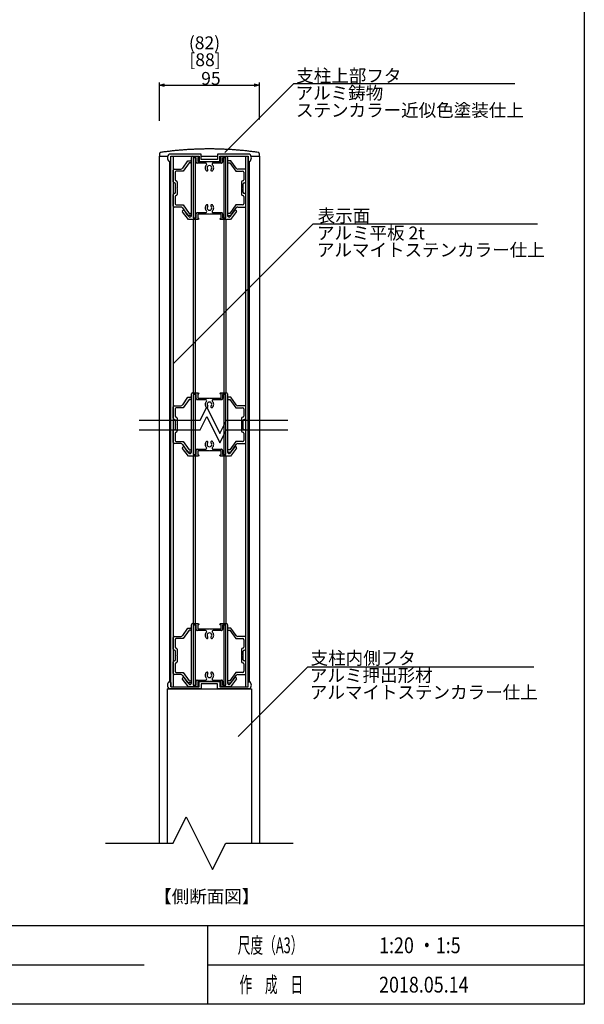
# Model space of a CAD drawing. Extents: x -215 to 205, y -145 to 153.
# Drawn here: x 87 to 195, y -135 to 52 of the extents above; entities that cross this region are included whole.
import ezdxf
from ezdxf.enums import TextEntityAlignment as Align

# ---------------------------------------------------------------- set-up
doc = ezdxf.new("R2010")
doc.units = 0
doc.header["$LTSCALE"] = 5.08
doc.layers.get('0').update_dxf_attribs({"linetype": 'CONTINUOUS'})
for name, color, linetype in [('一般', 7, 'CONTINUOUS'), ('図枠', 7, 'CONTINUOUS'), ('寸法', 7, 'CONTINUOUS'), ('文字', 2, 'CONTINUOUS')]:
    doc.layers.add(name, color=color, linetype=linetype)
doc.styles.get("Standard").update_dxf_attribs({"font": 'romans.shx', "bigfont": 'extfont.shx'})
doc.styles.add('ＭＳ_ゴシック', font='txt.shx', dxfattribs={"bigfont": 'ＭＳ ゴシック'})

msp = doc.modelspace()

# ---------------------------------------------------------------- linework, layer by layer
at = {"color": 0, "linetype": 'CONTINUOUS'}
for p, q in [((113.95, 39.24), (114.95, 39.5)), ((131.95, 39.5), (132.95, 39.24)), ((114.95, 38.97), (113.95, 39.24)), ((132.95, 39.24), (131.95, 38.97))]:
    msp.add_line(p, q, dxfattribs=at)
at = {"color": 0, "linetype": 'BYBLOCK'}
for p, q in [((113.95, 39.24), (114.95, 39.24)), ((132.95, 39.24), (131.95, 39.24))]:
    msp.add_line(p, q, dxfattribs=at)
at = {"layer": '一般', "color": 7, "linetype": 'CONTINUOUS'}
for p, q in [((139.45, 39.53), (126.34, 26.42)), ((139.45, 39.53), (181.4, 39.53)), ((113.95, 26.07), (113.95, 25.72)), ((113.95, -104.7), (113.95, 25.72)), ((113.95, 25.72), (115.55, 25.72)), ((121.9, 26.12), (115.79, 26.12)), ((115.79, 24.72), (115.9, 24.72)), ((115.93, -74.01), (115.93, 24.72)), ((116.1, 24.92), (116.1, 25.72)), ((116.1, 25.72), (121.5, 25.72)), ((116.15, -75.01), (116.15, 25.72)), ((116.55, 25.72), (116.55, -75.01)), ((118.37, 23.45), (119.37, 24.88)), ((119.58, 24.48), (118.45, 22.88)), ((119.37, 24.88), (119.85, 24.88)), ((119.85, 24.48), (119.58, 24.48)), ((120.05, 14.48), (120.05, 25.52)), ((120.25, 25.72), (121.35, 25.72)), ((120.35, 25.42), (120.35, 14.02)), ((120.95, 25.42), (120.35, 25.42)), ((120.75, 25.42), (120.75, 14.02)), ((120.95, 24.62), (120.95, 25.42)), ((122.73, 24.42), (121.15, 24.42)), ((121.39, 25.52), (121.25, 25.52)), ((121.25, 25.52), (121.25, 24.72)), ((121.25, 24.72), (123.39, 24.72)), ((121.35, 25.72), (121.45, 25.62)), ((121.45, 25.62), (121.45, 25.58)), ((121.5, 25.72), (121.5, 24.72)), ((121.5, 24.72), (125.4, 24.72)), ((121.9, 25.12), (121.9, 26.12)), ((121.9, 25.72), (125, 25.72)), ((125, 25.12), (121.9, 25.12)), ((123.39, 24.72), (123.45, 24.66)), ((123.45, 24.66), (123.51, 24.72)), ((123.51, 24.72), (125.65, 24.72)), ((125.75, 24.42), (124.16, 24.42)), ((131.11, 26.12), (125, 26.12)), ((125, 26.12), (125, 25.12)), ((125.4, 24.72), (125.4, 25.72)), ((125.4, 25.72), (130.8, 25.72)), ((125.45, 25.62), (125.55, 25.72)), ((125.45, 25.58), (125.45, 25.62)), ((125.65, 25.52), (125.51, 25.52)), ((125.55, 25.72), (126.65, 25.72)), ((125.65, 24.72), (125.65, 25.52)), ((126.55, 25.42), (125.95, 25.42)), ((125.95, 25.42), (125.95, 24.62)), ((126.15, 25.42), (126.15, 14.02)), ((126.55, 14.02), (126.55, 25.42)), ((126.85, 25.52), (126.85, 14.48)), ((127.53, 24.88), (127.05, 24.88)), ((127.05, 24.48), (127.32, 24.48)), ((127.32, 24.48), (128.45, 22.88)), ((128.53, 23.45), (127.53, 24.88)), ((130.35, -75.01), (130.35, 25.72)), ((130.75, 25.72), (130.75, -75.01)), ((130.8, 25.72), (130.8, 24.92)), ((130.97, 24.72), (130.97, -74.01)), ((131, 24.72), (131.11, 24.72)), ((131.35, 25.72), (132.95, 25.72)), ((132.95, 25.72), (132.95, 26.07)), ((132.95, 25.72), (132.95, -104.7)), ((116.55, 20.88), (116.55, 23.08)), ((116.75, 23.28), (118.04, 23.28)), ((116.95, 22.68), (116.95, 21.28)), ((118.45, 22.88), (117.15, 22.88)), ((123.78, 22.97), (123.78, 22.97)), ((128.45, 22.88), (129.75, 22.88)), ((130.15, 23.28), (128.86, 23.28)), ((129.95, 22.68), (129.95, 21.28)), ((130.35, 20.88), (130.35, 23.08)), ((116.83, 20.68), (116.75, 20.68)), ((117.35, 20.88), (117.35, 19.74)), ((129.55, 20.88), (129.55, 19.74)), ((130.07, 20.68), (130.15, 20.68)), ((117.03, 18.88), (117.03, 20.48)), ((117.35, 19.74), (117.29, 19.68)), ((117.29, 19.68), (117.35, 19.62)), ((117.35, 19.62), (117.35, 18.48)), ((129.55, 19.74), (129.61, 19.68)), ((129.61, 19.68), (129.55, 19.62)), ((129.55, 19.62), (129.55, 18.48)), ((129.87, 18.88), (129.87, 20.48)), ((116.55, 16.28), (116.55, 18.48)), ((116.75, 18.68), (116.83, 18.68)), ((116.95, 18.08), (116.95, 16.68)), ((129.95, 18.08), (129.95, 16.68)), ((130.15, 18.68), (130.07, 18.68)), ((130.35, 16.28), (130.35, 18.48)), ((118.04, 16.08), (116.75, 16.08)), ((117.15, 16.48), (118.45, 16.48)), ((119.45, 13.72), (118.34, 15.15)), ((119.37, 14.48), (118.37, 15.91)), ((118.45, 16.48), (119.58, 14.88)), ((118.65, 15.41), (119.51, 14.29)), ((121.15, 15.02), (122.73, 15.02)), ((123.78, 16.48), (123.78, 16.48)), ((124.16, 15.02), (125.75, 15.02)), ((128.45, 16.48), (127.32, 14.88)), ((127.39, 14.29), (128.25, 15.41)), ((128.59, 15.22), (127.45, 13.72)), ((127.53, 14.48), (128.53, 15.91)), ((129.75, 16.48), (128.45, 16.48)), ((128.86, 16.08), (130.15, 16.08)), ((119.85, 14.48), (119.37, 14.48)), ((121.35, 13.72), (119.45, 13.72)), ((119.58, 14.88), (119.85, 14.88)), ((120.35, 14.02), (120.95, 14.02)), ((120.35, 13.72), (120.35, -19.19)), ((120.75, 13.72), (120.75, -19.19)), ((120.95, 14.02), (120.95, 14.82)), ((123.39, 14.72), (121.25, 14.72)), ((121.25, 14.72), (121.25, 13.92)), ((121.25, 13.92), (121.39, 13.92)), ((121.45, 13.82), (121.35, 13.72)), ((121.45, 13.86), (121.45, 13.82)), ((123.45, 14.78), (123.39, 14.72)), ((123.51, 14.72), (123.45, 14.78)), ((125.65, 14.72), (123.51, 14.72)), ((125.45, 13.82), (125.45, 13.86)), ((125.55, 13.72), (125.45, 13.82)), ((125.51, 13.92), (125.65, 13.92)), ((127.45, 13.72), (125.55, 13.72)), ((125.65, 13.92), (125.65, 14.72)), ((125.95, 14.82), (125.95, 14.02)), ((125.95, 14.02), (126.55, 14.02)), ((126.15, 13.72), (126.15, -19.19)), ((126.55, 13.72), (126.55, -19.19)), ((127.32, 14.88), (127.05, 14.88)), ((127.05, 14.48), (127.53, 14.48)), ((116.55, -13.7), (143.15, 12.9)), ((143.15, 12.9), (185.67, 12.9)), ((118.37, -21.46), (119.37, -20.03)), ((119.58, -20.43), (118.45, -22.03)), ((119.37, -20.03), (119.85, -20.03)), ((119.85, -20.43), (119.58, -20.43)), ((120.05, -30.43), (120.05, -19.39)), ((120.25, -19.19), (121.35, -19.19)), ((120.35, -19.49), (120.35, -30.89)), ((120.95, -19.49), (120.35, -19.49)), ((120.75, -19.49), (120.75, -30.89)), ((120.95, -20.29), (120.95, -19.49)), ((122.73, -20.49), (121.15, -20.49)), ((121.39, -19.39), (121.25, -19.39)), ((121.25, -19.39), (121.25, -20.19)), ((121.25, -20.19), (123.39, -20.19)), ((121.35, -19.19), (121.45, -19.29)), ((121.45, -19.29), (121.45, -19.33)), ((123.39, -20.19), (123.45, -20.25)), ((123.45, -20.25), (123.51, -20.19)), ((123.51, -20.19), (125.65, -20.19)), ((125.75, -20.49), (124.16, -20.49)), ((125.45, -19.29), (125.55, -19.19)), ((125.45, -19.33), (125.45, -19.29)), ((125.65, -19.39), (125.51, -19.39)), ((125.55, -19.19), (126.65, -19.19)), ((125.65, -20.19), (125.65, -19.39)), ((126.55, -19.49), (125.95, -19.49)), ((125.95, -19.49), (125.95, -20.29)), ((126.15, -19.49), (126.15, -30.89)), ((126.55, -30.89), (126.55, -19.49)), ((126.85, -19.39), (126.85, -30.43)), ((127.53, -20.03), (127.05, -20.03)), ((127.05, -20.43), (127.32, -20.43)), ((127.32, -20.43), (128.45, -22.03)), ((128.53, -21.46), (127.53, -20.03)), ((116.55, -24.03), (116.55, -21.83)), ((116.75, -21.63), (118.04, -21.63)), ((116.95, -22.23), (116.95, -23.63)), ((118.45, -22.03), (117.15, -22.03)), ((123.78, -21.94), (123.78, -21.94)), ((128.45, -22.03), (129.75, -22.03)), ((130.15, -21.63), (128.86, -21.63)), ((129.95, -22.23), (129.95, -23.63)), ((130.35, -24.03), (130.35, -21.83)), ((116.83, -24.23), (116.75, -24.23)), ((117.35, -24.03), (117.35, -25.17)), ((129.55, -24.03), (129.55, -25.17)), ((130.07, -24.23), (130.15, -24.23)), ((117.03, -26.03), (117.03, -24.43)), ((117.35, -25.17), (117.29, -25.23)), ((117.29, -25.23), (117.35, -25.29)), ((117.35, -25.29), (117.35, -26.43)), ((129.55, -25.17), (129.61, -25.23)), ((129.61, -25.23), (129.55, -25.29)), ((129.55, -25.29), (129.55, -26.43)), ((129.87, -26.03), (129.87, -24.43)), ((116.55, -28.63), (116.55, -26.43)), ((116.75, -26.23), (116.83, -26.23)), ((116.95, -26.83), (116.95, -28.23)), ((129.95, -26.83), (129.95, -28.23)), ((130.15, -26.23), (130.07, -26.23)), ((130.35, -28.63), (130.35, -26.43)), ((118.04, -28.83), (116.75, -28.83)), ((117.15, -28.43), (118.45, -28.43)), ((119.45, -31.19), (118.34, -29.76)), ((119.37, -30.43), (118.37, -29)), ((118.45, -28.43), (119.58, -30.03)), ((118.65, -29.5), (119.51, -30.62)), ((121.15, -29.89), (122.73, -29.89)), ((123.78, -28.43), (123.78, -28.43)), ((124.16, -29.89), (125.75, -29.89)), ((128.45, -28.43), (127.32, -30.03)), ((127.39, -30.62), (128.25, -29.5)), ((128.59, -29.69), (127.45, -31.19)), ((127.53, -30.43), (128.53, -29)), ((129.75, -28.43), (128.45, -28.43)), ((128.86, -28.83), (130.15, -28.83)), ((119.85, -30.43), (119.37, -30.43)), ((121.35, -31.19), (119.45, -31.19)), ((119.58, -30.03), (119.85, -30.03)), ((120.35, -30.89), (120.95, -30.89)), ((120.35, -31.19), (120.35, -63.01)), ((120.75, -31.19), (120.75, -63.01)), ((120.95, -30.89), (120.95, -30.09)), ((123.39, -30.19), (121.25, -30.19)), ((121.25, -30.19), (121.25, -30.99)), ((121.25, -30.99), (121.39, -30.99)), ((121.45, -31.09), (121.35, -31.19)), ((121.45, -31.05), (121.45, -31.09)), ((123.45, -30.13), (123.39, -30.19)), ((123.51, -30.19), (123.45, -30.13)), ((125.65, -30.19), (123.51, -30.19)), ((125.45, -31.09), (125.45, -31.05)), ((125.55, -31.19), (125.45, -31.09)), ((125.51, -30.99), (125.65, -30.99)), ((127.45, -31.19), (125.55, -31.19)), ((125.65, -30.99), (125.65, -30.19)), ((125.95, -30.09), (125.95, -30.89)), ((125.95, -30.89), (126.55, -30.89)), ((126.15, -31.19), (126.15, -63.01)), ((126.55, -31.19), (126.55, -63.01)), ((127.32, -30.03), (127.05, -30.03)), ((127.05, -30.43), (127.53, -30.43)), ((120.05, -74.26), (120.05, -63.21)), ((120.25, -63.01), (121.35, -63.01)), ((120.35, -63.31), (120.35, -74.71)), ((120.95, -63.31), (120.35, -63.31)), ((120.75, -63.31), (120.75, -74.71)), ((120.95, -64.11), (120.95, -63.31)), ((121.39, -63.21), (121.25, -63.21)), ((121.25, -63.21), (121.25, -64.01)), ((121.35, -63.01), (121.45, -63.11)), ((121.45, -63.11), (121.45, -63.15)), ((125.45, -63.11), (125.55, -63.01)), ((125.45, -63.15), (125.45, -63.11)), ((125.65, -63.21), (125.51, -63.21)), ((125.55, -63.01), (126.65, -63.01)), ((125.65, -64.01), (125.65, -63.21)), ((126.55, -63.31), (125.95, -63.31)), ((125.95, -63.31), (125.95, -64.11)), ((126.15, -63.31), (126.15, -74.71)), ((126.55, -74.71), (126.55, -63.31)), ((126.85, -63.21), (126.85, -74.26)), ((118.37, -65.28), (119.37, -63.86)), ((119.58, -64.26), (118.45, -65.86)), ((119.37, -63.86), (119.85, -63.86)), ((119.85, -64.26), (119.58, -64.26)), ((122.73, -64.31), (121.15, -64.31)), ((121.25, -64.01), (123.39, -64.01)), ((123.39, -64.01), (123.45, -64.07)), ((123.45, -64.07), (123.51, -64.01)), ((123.51, -64.01), (125.65, -64.01)), ((125.75, -64.31), (124.16, -64.31)), ((127.53, -63.86), (127.05, -63.86)), ((127.05, -64.26), (127.32, -64.26)), ((127.32, -64.26), (128.45, -65.86)), ((128.53, -65.28), (127.53, -63.86)), ((116.55, -67.86), (116.55, -65.66)), ((116.75, -65.46), (118.04, -65.46)), ((116.95, -66.06), (116.95, -67.46)), ((118.45, -65.86), (117.15, -65.86)), ((123.78, -65.77), (123.78, -65.77)), ((128.45, -65.86), (129.75, -65.86)), ((130.15, -65.46), (128.86, -65.46)), ((129.95, -66.06), (129.95, -67.46)), ((130.35, -67.86), (130.35, -65.66)), ((116.83, -68.06), (116.75, -68.06)), ((117.03, -69.86), (117.03, -68.26)), ((117.35, -69), (117.29, -69.06)), ((117.29, -69.06), (117.35, -69.12)), ((117.35, -67.86), (117.35, -69)), ((117.35, -69.12), (117.35, -70.26)), ((129.55, -67.86), (129.55, -69)), ((129.55, -69), (129.61, -69.06)), ((129.61, -69.06), (129.55, -69.12)), ((129.55, -69.12), (129.55, -70.26)), ((129.87, -69.86), (129.87, -68.26)), ((130.07, -68.06), (130.15, -68.06)), ((116.55, -72.46), (116.55, -70.26)), ((116.75, -70.06), (116.83, -70.06)), ((116.95, -70.66), (116.95, -72.06)), ((129.95, -70.66), (129.95, -72.06)), ((130.15, -70.06), (130.07, -70.06)), ((130.35, -72.46), (130.35, -70.26)), ((118.04, -72.66), (116.75, -72.66)), ((117.15, -72.26), (118.45, -72.26)), ((119.37, -74.25), (118.37, -72.83)), ((118.45, -72.26), (119.58, -73.86)), ((123.78, -72.25), (123.78, -72.25)), ((128.45, -72.26), (127.32, -73.86)), ((127.53, -74.25), (128.53, -72.83)), ((129.75, -72.26), (128.45, -72.26)), ((128.86, -72.66), (130.15, -72.66)), ((142.14, -71.21), (128.89, -84.46)), ((142.14, -71.21), (185.01, -71.21)), ((115.79, -74.01), (115.9, -74.01)), ((116.1, -74.21), (116.1, -75.01)), ((119.45, -75.01), (118.34, -73.58)), ((118.65, -73.32), (119.51, -74.44)), ((119.85, -74.25), (119.37, -74.25)), ((119.58, -73.86), (119.85, -73.86)), ((120.35, -74.71), (120.95, -74.71)), ((120.95, -74.71), (120.95, -73.91)), ((121.15, -73.71), (122.73, -73.71)), ((123.39, -74.01), (121.25, -74.01)), ((121.25, -74.01), (121.25, -74.81)), ((121.5, -75.01), (121.5, -74.01)), ((121.5, -74.01), (125.4, -74.01)), ((125, -74.41), (121.9, -74.41)), ((121.9, -74.41), (121.9, -75.41)), ((123.45, -73.95), (123.39, -74.01)), ((123.51, -74.01), (123.45, -73.95)), ((125.65, -74.01), (123.51, -74.01)), ((124.16, -73.71), (125.75, -73.71)), ((125, -75.41), (125, -74.41)), ((125.4, -74.01), (125.4, -75.01)), ((125.65, -74.81), (125.65, -74.01)), ((125.95, -73.91), (125.95, -74.71)), ((125.95, -74.71), (126.55, -74.71)), ((127.32, -73.86), (127.05, -73.86)), ((127.05, -74.25), (127.53, -74.25)), ((127.39, -74.44), (128.25, -73.32)), ((128.59, -73.51), (127.45, -75.01)), ((130.8, -75.01), (130.8, -74.21)), ((131, -74.01), (131.11, -74.01)), ((115.45, -75.41), (131.45, -75.41)), ((115.45, -75.41), (115.45, -104.7)), ((121.9, -75.41), (115.79, -75.41)), ((116.1, -75.01), (121.5, -75.01)), ((121.35, -75.01), (119.45, -75.01)), ((121.25, -74.81), (121.39, -74.81)), ((121.45, -74.91), (121.35, -75.01)), ((121.45, -74.87), (121.45, -74.91)), ((131.11, -75.41), (125, -75.41)), ((125.4, -75.01), (130.8, -75.01)), ((125.45, -74.91), (125.45, -74.87)), ((125.55, -75.01), (125.45, -74.91)), ((125.51, -74.81), (125.65, -74.81)), ((127.45, -75.01), (125.55, -75.01)), ((131.45, -75.41), (131.45, -104.7)), ((116.55, -104.7), (119.05, -99.7)), ((119.05, -99.7), (124.05, -109.7)), ((103.75, -104.7), (116.55, -104.7)), ((124.05, -109.7), (126.55, -104.7)), ((126.55, -104.7), (139.35, -104.7))]:
    msp.add_line(p, q, dxfattribs=at)
at = {"layer": '一般', "color": 7}
for p, q in [((121.69, -24.41), (122.94, -21.91)), ((122.94, -21.91), (125.44, -26.91)), ((121.69, -26.21), (122.94, -23.71)), ((122.94, -23.71), (125.44, -28.71)), ((110.09, -24.41), (121.69, -24.41)), ((125.44, -26.91), (126.69, -24.41)), ((126.69, -24.41), (138.29, -24.41)), ((110.09, -26.21), (121.69, -26.21)), ((125.44, -28.71), (126.69, -26.21)), ((126.69, -26.21), (138.29, -26.21))]:
    msp.add_line(p, q, dxfattribs=at)
for points in [[(114.24, 26.46, 0), (114.23, 26.46, 0), (114.23, 26.46, 0), (114.23, 26.46, 0), (114.22, 26.46, 0), (114.22, 26.46, 0), (114.22, 26.46, 0), (114.22, 26.46, 0), (114.21, 26.46, 0), (114.21, 26.46, 0), (114.21, 26.46, 0), (114.2, 26.46, 0), (114.2, 26.46, 0), (114.2, 26.45, 0), (114.19, 26.45, 0), (114.19, 26.45, 0), (114.19, 26.45, 0), (114.19, 26.45, 0), (114.18, 26.45, 0), (114.18, 26.45, 0), (114.18, 26.45, 0), (114.17, 26.45, 0), (114.17, 26.45, 0), (114.17, 26.44, 0), (114.17, 26.44, 0), (114.16, 26.44, 0), (114.16, 26.44, 0), (114.16, 26.44, 0), (114.16, 26.44, 0), (114.15, 26.44, 0), (114.15, 26.44, 0), (114.15, 26.43, 0), (114.14, 26.43, 0), (114.14, 26.43, 0), (114.14, 26.43, 0), (114.14, 26.43, 0), (114.13, 26.43, 0), (114.13, 26.43, 0), (114.13, 26.42, 0), (114.13, 26.42, 0), (114.12, 26.42, 0), (114.12, 26.42, 0), (114.12, 26.42, 0), (114.11, 26.42, 0), (114.11, 26.41, 0), (114.11, 26.41, 0), (114.11, 26.41, 0), (114.11, 26.41, 0), (114.1, 26.41, 0), (114.1, 26.4, 0), (114.1, 26.4, 0), (114.09, 26.4, 0), (114.09, 26.4, 0), (114.09, 26.4, 0), (114.09, 26.39, 0), (114.08, 26.39, 0), (114.08, 26.39, 0), (114.08, 26.39, 0), (114.08, 26.39, 0), (114.08, 26.38, 0), (114.07, 26.38, 0), (114.07, 26.38, 0), (114.07, 26.38, 0), (114.07, 26.37, 0), (114.06, 26.37, 0), (114.06, 26.37, 0), (114.06, 26.37, 0), (114.06, 26.36, 0), (114.05, 26.36, 0), (114.05, 26.36, 0), (114.05, 26.36, 0), (114.05, 26.35, 0), (114.05, 26.35, 0), (114.04, 26.35, 0), (114.04, 26.35, 0), (114.04, 26.34, 0), (114.04, 26.34, 0), (114.04, 26.34, 0), (114.03, 26.34, 0), (114.03, 26.33, 0), (114.03, 26.33, 0), (114.03, 26.33, 0), (114.03, 26.33, 0), (114.02, 26.32, 0), (114.02, 26.32, 0), (114.02, 26.32, 0), (114.02, 26.31, 0), (114.02, 26.31, 0), (114.02, 26.31, 0), (114.01, 26.31, 0), (114.01, 26.3, 0), (114.01, 26.3, 0), (114.01, 26.3, 0), (114.01, 26.29, 0), (114, 26.29, 0), (114, 26.29, 0), (114, 26.28, 0), (114, 26.28, 0), (114, 26.28, 0), (114, 26.27, 0), (114, 26.27, 0), (113.99, 26.27, 0), (113.99, 26.27, 0), (113.99, 26.26, 0), (113.99, 26.26, 0), (113.99, 26.26, 0), (113.99, 26.25, 0), (113.98, 26.25, 0), (113.98, 26.25, 0), (113.98, 26.24, 0), (113.98, 26.24, 0), (113.98, 26.24, 0), (113.98, 26.23, 0), (113.98, 26.23, 0), (113.97, 26.23, 0), (113.97, 26.22, 0), (113.97, 26.22, 0), (113.97, 26.22, 0), (113.97, 26.21, 0), (113.97, 26.21, 0), (113.97, 26.21, 0), (113.97, 26.2, 0), (113.97, 26.2, 0), (113.97, 26.2, 0), (113.97, 26.19, 0), (113.96, 26.19, 0), (113.96, 26.18, 0), (113.96, 26.18, 0), (113.96, 26.18, 0), (113.96, 26.17, 0), (113.96, 26.17, 0), (113.96, 26.17, 0), (113.96, 26.16, 0), (113.96, 26.16, 0), (113.96, 26.16, 0), (113.96, 26.15, 0), (113.95, 26.15, 0), (113.95, 26.15, 0), (113.95, 26.14, 0), (113.95, 26.14, 0), (113.95, 26.14, 0), (113.95, 26.13, 0), (113.95, 26.13, 0), (113.95, 26.12, 0), (113.95, 26.12, 0), (113.95, 26.12, 0), (113.95, 26.11, 0), (113.95, 26.11, 0), (113.95, 26.11, 0), (113.95, 26.1, 0), (113.95, 26.1, 0), (113.95, 26.1, 0), (113.95, 26.09, 0), (113.95, 26.09, 0), (113.95, 26.08, 0), (113.95, 26.08, 0), (113.95, 26.08, 0), (113.95, 26.07, 0), (113.95, 26.07, 0), (113.95, 26.07, 0)], [(132.66, 26.46, 0), (132.47, 26.49, 0), (132.27, 26.52, 0), (132.08, 26.54, 0), (131.88, 26.57, 0), (131.69, 26.59, 0), (131.5, 26.62, 0), (131.3, 26.64, 0), (131.11, 26.66, 0), (130.91, 26.69, 0), (130.72, 26.71, 0), (130.53, 26.73, 0), (130.33, 26.75, 0), (130.14, 26.77, 0), (129.94, 26.79, 0), (129.75, 26.81, 0), (129.56, 26.83, 0), (129.36, 26.84, 0), (129.17, 26.86, 0), (128.97, 26.88, 0), (128.78, 26.89, 0), (128.59, 26.91, 0), (128.39, 26.92, 0), (128.2, 26.94, 0), (128.01, 26.95, 0), (127.81, 26.97, 0), (127.62, 26.98, 0), (127.42, 26.99, 0), (127.23, 27, 0), (127.04, 27.01, 0), (126.84, 27.02, 0), (126.65, 27.03, 0), (126.45, 27.04, 0), (126.26, 27.05, 0), (126.07, 27.06, 0), (125.87, 27.07, 0), (125.68, 27.07, 0), (125.48, 27.08, 0), (125.29, 27.09, 0), (125.1, 27.09, 0), (124.9, 27.09, 0), (124.71, 27.1, 0), (124.52, 27.1, 0), (124.32, 27.11, 0), (124.13, 27.11, 0), (123.93, 27.11, 0), (123.74, 27.11, 0), (123.55, 27.11, 0), (123.35, 27.11, 0), (123.16, 27.11, 0), (122.96, 27.11, 0), (122.77, 27.11, 0), (122.58, 27.11, 0), (122.38, 27.1, 0), (122.19, 27.1, 0), (121.99, 27.09, 0), (121.8, 27.09, 0), (121.61, 27.09, 0), (121.41, 27.08, 0), (121.22, 27.07, 0), (121.02, 27.07, 0), (120.83, 27.06, 0), (120.64, 27.05, 0), (120.44, 27.04, 0), (120.25, 27.03, 0), (120.05, 27.02, 0), (119.86, 27.01, 0), (119.67, 27, 0), (119.47, 26.99, 0), (119.28, 26.98, 0), (119.08, 26.97, 0), (118.89, 26.95, 0), (118.7, 26.94, 0), (118.5, 26.92, 0), (118.31, 26.91, 0), (118.11, 26.89, 0), (117.92, 26.88, 0), (117.73, 26.86, 0), (117.53, 26.84, 0), (117.34, 26.83, 0), (117.14, 26.81, 0), (116.95, 26.79, 0), (116.76, 26.77, 0), (116.56, 26.75, 0), (116.37, 26.73, 0), (116.18, 26.71, 0), (115.98, 26.69, 0), (115.79, 26.66, 0), (115.59, 26.64, 0), (115.4, 26.62, 0), (115.21, 26.59, 0), (115.01, 26.57, 0), (114.82, 26.54, 0), (114.62, 26.52, 0), (114.43, 26.49, 0), (114.24, 26.46, 0)], [(132.95, 26.07, 0), (132.95, 26.07, 0), (132.95, 26.07, 0), (132.95, 26.08, 0), (132.95, 26.08, 0), (132.95, 26.08, 0), (132.95, 26.09, 0), (132.95, 26.09, 0), (132.95, 26.1, 0), (132.95, 26.1, 0), (132.95, 26.1, 0), (132.95, 26.11, 0), (132.95, 26.11, 0), (132.95, 26.11, 0), (132.95, 26.12, 0), (132.94, 26.12, 0), (132.94, 26.12, 0), (132.94, 26.13, 0), (132.94, 26.13, 0), (132.94, 26.14, 0), (132.94, 26.14, 0), (132.94, 26.14, 0), (132.94, 26.15, 0), (132.94, 26.15, 0), (132.94, 26.15, 0), (132.94, 26.16, 0), (132.94, 26.16, 0), (132.94, 26.16, 0), (132.94, 26.17, 0), (132.94, 26.17, 0), (132.94, 26.17, 0), (132.94, 26.18, 0), (132.94, 26.18, 0), (132.93, 26.18, 0), (132.93, 26.19, 0), (132.93, 26.19, 0), (132.93, 26.2, 0), (132.93, 26.2, 0), (132.93, 26.2, 0), (132.93, 26.21, 0), (132.93, 26.21, 0), (132.93, 26.21, 0), (132.93, 26.22, 0), (132.92, 26.22, 0), (132.92, 26.22, 0), (132.92, 26.23, 0), (132.92, 26.23, 0), (132.92, 26.23, 0), (132.92, 26.24, 0), (132.92, 26.24, 0), (132.91, 26.24, 0), (132.91, 26.25, 0), (132.91, 26.25, 0), (132.91, 26.25, 0), (132.91, 26.26, 0), (132.91, 26.26, 0), (132.91, 26.26, 0), (132.91, 26.27, 0), (132.9, 26.27, 0), (132.9, 26.27, 0), (132.9, 26.27, 0), (132.9, 26.28, 0), (132.9, 26.28, 0), (132.9, 26.28, 0), (132.89, 26.29, 0), (132.89, 26.29, 0), (132.89, 26.29, 0), (132.89, 26.3, 0), (132.89, 26.3, 0), (132.88, 26.3, 0), (132.88, 26.31, 0), (132.88, 26.31, 0), (132.88, 26.31, 0), (132.88, 26.31, 0), (132.88, 26.32, 0), (132.87, 26.32, 0), (132.87, 26.32, 0), (132.87, 26.33, 0), (132.87, 26.33, 0), (132.87, 26.33, 0), (132.87, 26.33, 0), (132.86, 26.34, 0), (132.86, 26.34, 0), (132.86, 26.34, 0), (132.86, 26.34, 0), (132.85, 26.35, 0), (132.85, 26.35, 0), (132.85, 26.35, 0), (132.85, 26.35, 0), (132.85, 26.36, 0), (132.84, 26.36, 0), (132.84, 26.36, 0), (132.84, 26.36, 0), (132.84, 26.37, 0), (132.84, 26.37, 0), (132.83, 26.37, 0), (132.83, 26.37, 0), (132.83, 26.38, 0), (132.83, 26.38, 0), (132.82, 26.38, 0), (132.82, 26.38, 0), (132.82, 26.39, 0), (132.82, 26.39, 0), (132.81, 26.39, 0), (132.81, 26.39, 0), (132.81, 26.39, 0), (132.81, 26.4, 0), (132.8, 26.4, 0), (132.8, 26.4, 0), (132.8, 26.4, 0), (132.8, 26.4, 0), (132.79, 26.41, 0), (132.79, 26.41, 0), (132.79, 26.41, 0), (132.79, 26.41, 0), (132.78, 26.41, 0), (132.78, 26.42, 0), (132.78, 26.42, 0), (132.78, 26.42, 0), (132.77, 26.42, 0), (132.77, 26.42, 0), (132.77, 26.42, 0), (132.76, 26.43, 0), (132.76, 26.43, 0), (132.76, 26.43, 0), (132.76, 26.43, 0), (132.75, 26.43, 0), (132.75, 26.43, 0), (132.75, 26.43, 0), (132.75, 26.44, 0), (132.74, 26.44, 0), (132.74, 26.44, 0), (132.74, 26.44, 0), (132.74, 26.44, 0), (132.73, 26.44, 0), (132.73, 26.44, 0), (132.73, 26.44, 0), (132.72, 26.45, 0), (132.72, 26.45, 0), (132.72, 26.45, 0), (132.72, 26.45, 0), (132.71, 26.45, 0), (132.71, 26.45, 0), (132.71, 26.45, 0), (132.7, 26.45, 0), (132.7, 26.45, 0), (132.7, 26.45, 0), (132.7, 26.46, 0), (132.69, 26.46, 0), (132.69, 26.46, 0), (132.69, 26.46, 0), (132.68, 26.46, 0), (132.68, 26.46, 0), (132.68, 26.46, 0), (132.68, 26.46, 0), (132.67, 26.46, 0), (132.67, 26.46, 0), (132.67, 26.46, 0), (132.66, 26.46, 0), (132.66, 26.46, 0)]]:
    msp.add_polyline3d(points, dxfattribs=at)
at = {"layer": '一般', "color": 7, "linetype": 'CONTINUOUS'}
for centre, radius, start, end in [((116.5, 25.42), 1, 135.573, 180), ((116.5, 25.42), 1, 180, 224.427), ((115.9, 24.92), 0.2, 270, 315), ((115.9, 24.92), 0.2, 315, 360), ((119.85, 24.68), 0.2, 0, 90), ((119.85, 24.68), 0.2, 270, 0), ((120.25, 25.52), 0.2, 90, 180), ((121.15, 24.62), 0.2, 180, 225), ((121.15, 24.62), 0.2, 225, 270), ((121.39, 25.58), 0.06, 270, 360), ((122.73, 24.22), 0.2, 22.8308, 90), ((124.16, 24.22), 0.2, 90, 157.2229), ((125.51, 25.58), 0.06, 180, 270), ((125.75, 24.62), 0.2, 270, 315), ((125.75, 24.62), 0.2, 315, 360), ((126.65, 25.52), 0.2, 0, 90), ((127.05, 24.68), 0.2, 90, 180), ((127.05, 24.68), 0.2, 180, 270), ((131, 24.92), 0.2, 180, 225), ((131, 24.92), 0.2, 225, 270), ((130.4, 25.42), 1, 0, 44.427), ((130.4, 25.42), 1, 315.573, 360), ((116.75, 23.08), 0.2, 90, 180), ((117.15, 22.68), 0.2, 90, 180), ((118.04, 23.68), 0.4, 270, 325.003), ((123.45, 23.52), 0.802, 135.6616, 179.7919), ((123.45, 23.52), 0.802, 179.7919, 223.9222), ((123, 23.09), 0.176, 225.112, 270.072), ((122.73, 24.22), 0.2, 315.6616, 22.8308), ((123.45, 23.52), 0.45, 134.3805, 178.7732), ((123.45, 23.52), 0.45, 178.7732, 223.166), ((123, 23.09), 0.176, 270.072, 315.0321), ((123, 23.09), 0.175, 0.0486, 45.0647), ((123, 23.09), 0.175, 315.0324, 0.0486), ((123.45, 23.52), 0.45, 89.9873, 134.3805), ((123.45, 23.52), 0.45, 45.5942, 89.9873), ((123.9, 23.09), 0.176, 135.4638, 180.2157), ((123.9, 23.09), 0.176, 180.2157, 224.9676), ((123.45, 23.52), 0.45, 1.2011, 45.5942), ((123.45, 23.52), 0.45, 316.808, 1.2011), ((123.9, 23.09), 0.175, 224.9676, 269.9514), ((123.9, 23.09), 0.175, 269.9514, 314.9353), ((124.16, 24.22), 0.2, 157.2229, 224.4459), ((123.45, 23.52), 0.801, 0.2521, 44.4459), ((123.45, 23.52), 0.801, 316.0583, 0.2521), ((128.86, 23.68), 0.4, 214.997, 270), ((129.75, 22.68), 0.2, 360, 90), ((130.15, 23.08), 0.2, 0, 90), ((116.75, 20.88), 0.2, 180, 270), ((116.83, 20.48), 0.2, 0, 90), ((117.15, 21.28), 0.2, 180, 270), ((117.15, 20.88), 0.2, 0, 90), ((129.75, 20.88), 0.2, 90, 180), ((129.75, 21.28), 0.2, 270, 0), ((130.07, 20.48), 0.2, 90, 180), ((130.15, 20.88), 0.2, 270, 360), ((116.83, 18.88), 0.2, 270, 0), ((130.07, 18.88), 0.2, 180, 270), ((116.75, 18.48), 0.2, 90, 180), ((117.15, 18.08), 0.2, 90, 180), ((117.15, 18.48), 0.2, 270, 0), ((129.75, 18.48), 0.2, 180, 270), ((129.75, 18.08), 0.2, 360, 90), ((130.15, 18.48), 0.2, 0, 90), ((116.75, 16.28), 0.2, 180, 270), ((117.15, 16.68), 0.2, 180, 270), ((118.04, 15.68), 0.4, 34.997, 90), ((118.5, 15.27), 0.2, 130.4671, 217.8206), ((118.5, 15.27), 0.2, 43.1136, 130.4671), ((121.15, 14.82), 0.2, 135, 180), ((121.15, 14.82), 0.2, 90, 135), ((123.45, 15.92), 0.802, 136.0778, 180.2081), ((123.45, 15.92), 0.802, 180.2081, 224.3384), ((122.73, 15.22), 0.2, 270, 337.1692), ((123, 16.35), 0.176, 89.928, 134.888), ((122.73, 15.22), 0.2, 337.1692, 44.3384), ((123, 16.35), 0.176, 44.9679, 89.928), ((123.45, 15.92), 0.45, 136.834, 181.2268), ((123.45, 15.92), 0.45, 181.2268, 225.6195), ((123, 16.35), 0.175, 359.9514, 44.9676), ((123, 16.35), 0.175, 314.9353, 359.9514), ((123.45, 15.92), 0.45, 225.6195, 270.0127), ((123.45, 15.92), 0.45, 270.0127, 314.4058), ((123.9, 16.35), 0.176, 135.0324, 179.7843), ((123.9, 16.35), 0.176, 179.7843, 224.5362), ((123.45, 15.92), 0.45, 314.4058, 358.7989), ((123.9, 16.35), 0.175, 90.0486, 135.0324), ((123.45, 15.92), 0.45, 358.7989, 43.192), ((123.9, 16.35), 0.175, 45.0647, 90.0486), ((124.16, 15.22), 0.2, 135.5541, 202.7771), ((124.16, 15.22), 0.2, 202.7764, 269.9998), ((123.45, 15.92), 0.801, 315.5541, 359.7479), ((123.45, 15.92), 0.801, 359.7479, 43.9417), ((125.75, 14.82), 0.2, 45, 90), ((125.75, 14.82), 0.2, 0, 45), ((128.4, 15.27), 0.2, 60.9768, 136.8864), ((128.4, 15.27), 0.2, 345.0672, 60.9768), ((128.86, 15.68), 0.4, 90, 145.003), ((129.75, 16.68), 0.2, 270, 0), ((130.15, 16.28), 0.2, 270, 360), ((119.75, 14.48), 0.3, 217.8203, 288.9102), ((119.85, 14.68), 0.2, 0, 90), ((119.85, 14.68), 0.2, 270, 360), ((119.75, 14.48), 0.3, 288.9102, 360), ((121.39, 13.86), 0.06, 0, 90), ((125.51, 13.86), 0.06, 90, 180), ((127.05, 14.68), 0.2, 90, 180), ((127.05, 14.68), 0.2, 180, 270), ((127.15, 14.48), 0.3, 180, 251.0898), ((127.15, 14.48), 0.3, 251.0898, 322.1797), ((119.85, -20.23), 0.2, 0, 90), ((119.85, -20.23), 0.2, 270, 0), ((120.25, -19.39), 0.2, 90, 180), ((121.15, -20.29), 0.2, 180, 225), ((121.15, -20.29), 0.2, 225, 270), ((121.39, -19.33), 0.06, 270, 360), ((122.73, -20.69), 0.2, 22.8308, 90), ((124.16, -20.69), 0.2, 90, 157.2229), ((125.51, -19.33), 0.06, 180, 270), ((125.75, -20.29), 0.2, 270, 315), ((125.75, -20.29), 0.2, 315, 360), ((126.65, -19.39), 0.2, 0, 90), ((127.05, -20.23), 0.2, 90, 180), ((127.05, -20.23), 0.2, 180, 270), ((116.75, -21.83), 0.2, 90, 180), ((117.15, -22.23), 0.2, 90, 180), ((118.04, -21.23), 0.4, 270, 325.003), ((123.45, -21.39), 0.802, 135.6616, 179.7919), ((123.45, -21.39), 0.802, 179.7919, 223.9222), ((123, -21.82), 0.176, 225.112, 270.072), ((122.73, -20.69), 0.2, 315.6616, 22.8308), ((123.45, -21.39), 0.45, 134.3805, 178.7732), ((123.45, -21.39), 0.45, 178.7732, 223.166), ((123, -21.82), 0.176, 270.072, 315.0321), ((123, -21.82), 0.175, 0.0486, 45.0647), ((123, -21.82), 0.175, 315.0324, 0.0486), ((123.45, -21.39), 0.45, 89.9873, 134.3805), ((123.45, -21.39), 0.45, 45.5942, 89.9873), ((123.9, -21.82), 0.176, 135.4638, 180.2157), ((123.9, -21.82), 0.176, 180.2157, 224.9676), ((123.45, -21.39), 0.45, 1.2011, 45.5942), ((123.45, -21.39), 0.45, 316.808, 1.2011), ((123.9, -21.82), 0.175, 224.9676, 269.9514), ((123.9, -21.82), 0.175, 269.9514, 314.9353), ((124.16, -20.69), 0.2, 157.2229, 224.4459), ((123.45, -21.39), 0.801, 0.2521, 44.4459), ((123.45, -21.39), 0.801, 316.0583, 0.2521), ((128.86, -21.23), 0.4, 214.997, 270), ((129.75, -22.23), 0.2, 360, 90), ((130.15, -21.83), 0.2, 0, 90), ((116.75, -24.03), 0.2, 180, 270), ((116.83, -24.43), 0.2, 0, 90), ((117.15, -23.63), 0.2, 180, 270), ((117.15, -24.03), 0.2, 0, 90), ((129.75, -24.03), 0.2, 90, 180), ((129.75, -23.63), 0.2, 270, 0), ((130.07, -24.43), 0.2, 90, 180), ((130.15, -24.03), 0.2, 270, 360), ((116.83, -26.03), 0.2, 270, 0), ((130.07, -26.03), 0.2, 180, 270), ((116.75, -26.43), 0.2, 90, 180), ((117.15, -26.83), 0.2, 90, 180), ((117.15, -26.43), 0.2, 270, 0), ((129.75, -26.43), 0.2, 180, 270), ((129.75, -26.83), 0.2, 360, 90), ((130.15, -26.43), 0.2, 0, 90), ((116.75, -28.63), 0.2, 180, 270), ((117.15, -28.23), 0.2, 180, 270), ((118.04, -29.23), 0.4, 34.997, 90), ((118.5, -29.64), 0.2, 130.4671, 217.8206), ((118.5, -29.64), 0.2, 43.1136, 130.4671), ((121.15, -30.09), 0.2, 90, 135), ((123.45, -28.99), 0.802, 136.0778, 180.2081), ((123.45, -28.99), 0.802, 180.2081, 224.3384), ((122.73, -29.69), 0.2, 270, 337.1692), ((123, -28.56), 0.176, 89.928, 134.888), ((122.73, -29.69), 0.2, 337.1692, 44.3384), ((123, -28.56), 0.176, 44.9679, 89.928), ((123.45, -28.99), 0.45, 136.834, 181.2268), ((123.45, -28.99), 0.45, 181.2268, 225.6195), ((123, -28.56), 0.175, 359.9514, 44.9676), ((123, -28.56), 0.175, 314.9353, 359.9514), ((123.45, -28.99), 0.45, 225.6195, 270.0127), ((123.45, -28.99), 0.45, 270.0127, 314.4058), ((123.9, -28.56), 0.176, 135.0324, 179.7843), ((123.9, -28.56), 0.176, 179.7843, 224.5362), ((123.45, -28.99), 0.45, 314.4058, 358.7989), ((123.9, -28.55), 0.175, 90.0486, 135.0324), ((123.45, -28.99), 0.45, 358.7989, 43.192), ((123.9, -28.55), 0.175, 45.0647, 90.0486), ((124.16, -29.69), 0.2, 135.5541, 202.7771), ((124.16, -29.69), 0.2, 202.7764, 269.9998), ((123.45, -28.99), 0.801, 315.5541, 359.7479), ((123.45, -28.99), 0.801, 359.7479, 43.9417), ((125.75, -30.09), 0.2, 45, 90), ((128.4, -29.64), 0.2, 60.9768, 136.8864), ((128.4, -29.64), 0.2, 345.0672, 60.9768), ((128.86, -29.23), 0.4, 90, 145.003), ((129.75, -28.23), 0.2, 270, 0), ((130.15, -28.63), 0.2, 270, 360), ((119.75, -30.43), 0.3, 217.8203, 288.9102), ((119.85, -30.23), 0.2, 0, 90), ((119.85, -30.23), 0.2, 270, 0), ((119.75, -30.43), 0.3, 288.9102, 360), ((121.15, -30.09), 0.2, 135, 180), ((121.39, -31.05), 0.06, 0, 90), ((125.51, -31.05), 0.06, 90, 180), ((125.75, -30.09), 0.2, 0, 45), ((127.05, -30.23), 0.2, 90, 180), ((127.05, -30.23), 0.2, 180, 270), ((127.15, -30.43), 0.3, 180, 251.0898), ((127.15, -30.43), 0.3, 251.0898, 322.1797), ((120.25, -63.21), 0.2, 90, 180), ((121.39, -63.15), 0.06, 270, 360), ((125.51, -63.15), 0.06, 180, 270), ((126.65, -63.21), 0.2, 0, 90), ((118.04, -65.06), 0.4, 270, 325.003), ((119.85, -64.06), 0.2, 0, 90), ((119.85, -64.06), 0.2, 270, 0), ((121.15, -64.11), 0.2, 180, 225), ((121.15, -64.11), 0.2, 225, 270), ((123.45, -65.21), 0.802, 135.6616, 179.7919), ((123.45, -65.21), 0.802, 179.7919, 223.9222), ((122.73, -64.51), 0.2, 22.8308, 90), ((122.73, -64.51), 0.2, 315.6616, 22.8308), ((123.45, -65.21), 0.45, 134.3805, 178.7732), ((123.45, -65.21), 0.45, 178.7732, 223.166), ((123.45, -65.21), 0.45, 89.9873, 134.3805), ((123.45, -65.21), 0.45, 45.5942, 89.9873), ((123.45, -65.21), 0.45, 1.2011, 45.5942), ((123.45, -65.21), 0.45, 316.808, 1.2011), ((124.16, -64.51), 0.2, 157.2229, 224.4459), ((124.16, -64.51), 0.2, 90, 157.2229), ((123.45, -65.21), 0.801, 0.2521, 44.4459), ((123.45, -65.21), 0.801, 316.0583, 0.2521), ((125.75, -64.11), 0.2, 270, 315), ((125.75, -64.11), 0.2, 315, 360), ((127.05, -64.06), 0.2, 90, 180), ((127.05, -64.06), 0.2, 180, 270), ((128.86, -65.06), 0.4, 214.997, 270), ((116.75, -65.66), 0.2, 90, 180), ((117.15, -66.06), 0.2, 90, 180), ((123, -65.64), 0.176, 225.112, 270.072), ((123, -65.64), 0.176, 270.072, 315.0321), ((123, -65.64), 0.175, 0.0486, 45.0647), ((123, -65.64), 0.175, 315.0324, 0.0486), ((123.9, -65.64), 0.176, 135.4638, 180.2157), ((123.9, -65.64), 0.176, 180.2157, 224.9676), ((123.9, -65.64), 0.175, 224.9676, 269.9514), ((123.9, -65.64), 0.175, 269.9514, 314.9353), ((129.75, -66.06), 0.2, 360, 90), ((130.15, -65.66), 0.2, 0, 90), ((116.75, -67.86), 0.2, 180, 270), ((116.83, -68.26), 0.2, 0, 90), ((117.15, -67.46), 0.2, 180, 270), ((117.15, -67.86), 0.2, 0, 90), ((129.75, -67.86), 0.2, 90, 180), ((129.75, -67.46), 0.2, 270, 0), ((130.07, -68.26), 0.2, 90, 180), ((130.15, -67.86), 0.2, 270, 360), ((116.75, -70.26), 0.2, 90, 180), ((116.83, -69.86), 0.2, 270, 0), ((117.15, -70.66), 0.2, 90, 180), ((117.15, -70.26), 0.2, 270, 0), ((129.75, -70.26), 0.2, 180, 270), ((129.75, -70.66), 0.2, 360, 90), ((130.07, -69.86), 0.2, 180, 270), ((130.15, -70.26), 0.2, 0, 90), ((116.75, -72.46), 0.2, 180, 270), ((117.15, -72.06), 0.2, 180, 270), ((118.04, -73.06), 0.4, 34.997, 90), ((123.45, -72.81), 0.802, 136.0778, 180.2081), ((123.45, -72.81), 0.802, 180.2081, 224.3384), ((123, -72.38), 0.176, 89.928, 134.888), ((123, -72.38), 0.176, 44.9679, 89.928), ((123.45, -72.81), 0.45, 136.834, 181.2268), ((123.45, -72.81), 0.45, 181.2268, 225.6195), ((123, -72.38), 0.175, 359.9514, 44.9676), ((123, -72.38), 0.175, 314.9353, 359.9514), ((123.9, -72.38), 0.176, 135.0324, 179.7843), ((123.9, -72.38), 0.176, 179.7843, 224.5362), ((123.45, -72.81), 0.45, 314.4058, 358.7989), ((123.9, -72.38), 0.175, 90.0486, 135.0324), ((123.45, -72.81), 0.45, 358.7989, 43.192), ((123.9, -72.38), 0.175, 45.0647, 90.0486), ((123.45, -72.81), 0.801, 315.5541, 359.7479), ((123.45, -72.81), 0.801, 359.7479, 43.9417), ((128.86, -73.06), 0.4, 90, 145.003), ((129.75, -72.06), 0.2, 270, 0), ((130.15, -72.46), 0.2, 270, 360), ((116.5, -74.71), 1, 135.573, 180), ((116.5, -74.71), 1, 180, 224.427), ((115.9, -74.21), 0.2, 45, 90), ((115.9, -74.21), 0.2, 0, 45), ((118.5, -73.46), 0.2, 130.4671, 217.8206), ((118.5, -73.46), 0.2, 43.1136, 130.4671), ((119.75, -74.26), 0.3, 217.8203, 288.9102), ((119.85, -74.05), 0.2, 360, 90), ((119.85, -74.05), 0.2, 270, 0), ((119.75, -74.26), 0.3, 288.9102, 360), ((121.15, -73.91), 0.2, 135, 180), ((121.15, -73.91), 0.2, 90, 135), ((122.73, -73.51), 0.2, 270, 337.1692), ((122.73, -73.51), 0.2, 337.1692, 44.3384), ((123.45, -72.81), 0.45, 225.6195, 270.0127), ((123.45, -72.81), 0.45, 270.0127, 314.4058), ((124.16, -73.51), 0.2, 135.5541, 202.7771), ((124.16, -73.51), 0.2, 202.7764, 269.9998), ((125.75, -73.91), 0.2, 45, 90), ((125.75, -73.91), 0.2, 0, 45), ((127.05, -74.05), 0.2, 90, 180), ((127.05, -74.05), 0.2, 180, 270), ((127.15, -74.26), 0.3, 180, 251.0898), ((127.15, -74.26), 0.3, 251.0898, 322.1797), ((128.4, -73.46), 0.2, 60.9768, 136.8864), ((128.4, -73.46), 0.2, 345.0672, 60.9768), ((131, -74.21), 0.2, 135, 180), ((131, -74.21), 0.2, 90, 135), ((130.4, -74.71), 1, 0, 44.427), ((130.4, -74.71), 1, 315.573, 360), ((121.39, -74.87), 0.06, 0, 90), ((125.51, -74.87), 0.06, 90, 180)]:
    msp.add_arc(centre, radius, start, end, dxfattribs=at)
at = {"layer": '図枠'}
for p, q in [((194.55, 132.72), (194.55, -135.28)), ((-195.45, -120.34), (194.55, -120.34)), ((123.05, -120.34), (123.05, -135.28)), ((-8.45, -127.81), (111.05, -127.81)), ((123.05, -127.81), (194.55, -127.81)), ((194.55, -135.28), (-195.45, -135.28))]:
    msp.add_line(p, q, dxfattribs=at)
at = {"layer": '寸法', "color": 7, "linetype": 'CONTINUOUS'}
for p, q in [((113.95, 32.42), (113.95, 39.74)), ((132.95, 32.72), (132.95, 39.74)), ((114.95, 39.24), (131.95, 39.24))]:
    msp.add_line(p, q, dxfattribs=at)

# ---------------------------------------------------------------- texts
at = {"layer": '一般', "color": 7}
for s, height, p in [('(82)', 2.437, (119.54, 46.05)), ('[88]', 2.437, (119.64, 42.83)), ('支柱上部フタ', 2.437, (139.92, 39.8)), ('アルミ鋳物', 2.437, (139.79, 36.52)), ('ステンカラー近似色塗装仕上', 2.4371, (139.86, 33.25)), ('表示面', 2.437, (143.98, 13.21)), ('アルミ平板 2t', 2.437, (143.84, 9.94)), ('アルマイトステンカラー仕上', 2.4371, (143.84, 6.72)), ('支柱内側フタ', 2.437, (142.64, -70.77)), ('アルミ押出形材', 2.437, (142.5, -74.04)), ('アルマイトステンカラー仕上', 2.4371, (142.5, -77.26)), ('【側断面図】', 2.437, (112.96, -116.04))]:
    msp.add_text(s, height=height, dxfattribs=at).set_placement(p)
at = {"layer": '寸法', "color": 7, "style": 'ＭＳ_ゴシック'}
msp.add_text('95', height=2.437, dxfattribs=at).set_placement((121.88, 39.29))
at = {"layer": '文字', "width": 0.59}
for s, p in [('尺度（A3）', (128.81, -125.58)), ('作\u3000成\u3000日', (129.15, -133.05))]:
    msp.add_text(s, height=3, dxfattribs=at).set_placement(p)
at = {"layer": '文字', "width": 0.83}
for s, p in [('1:20 ・1:5', (155.63, -124.08)), ('2018.05.14', (155.63, -131.55))]:
    msp.add_text(s, height=3, dxfattribs=at).set_placement(p, align=Align.MIDDLE_LEFT)

doc.saveas('drawing.dxf')
